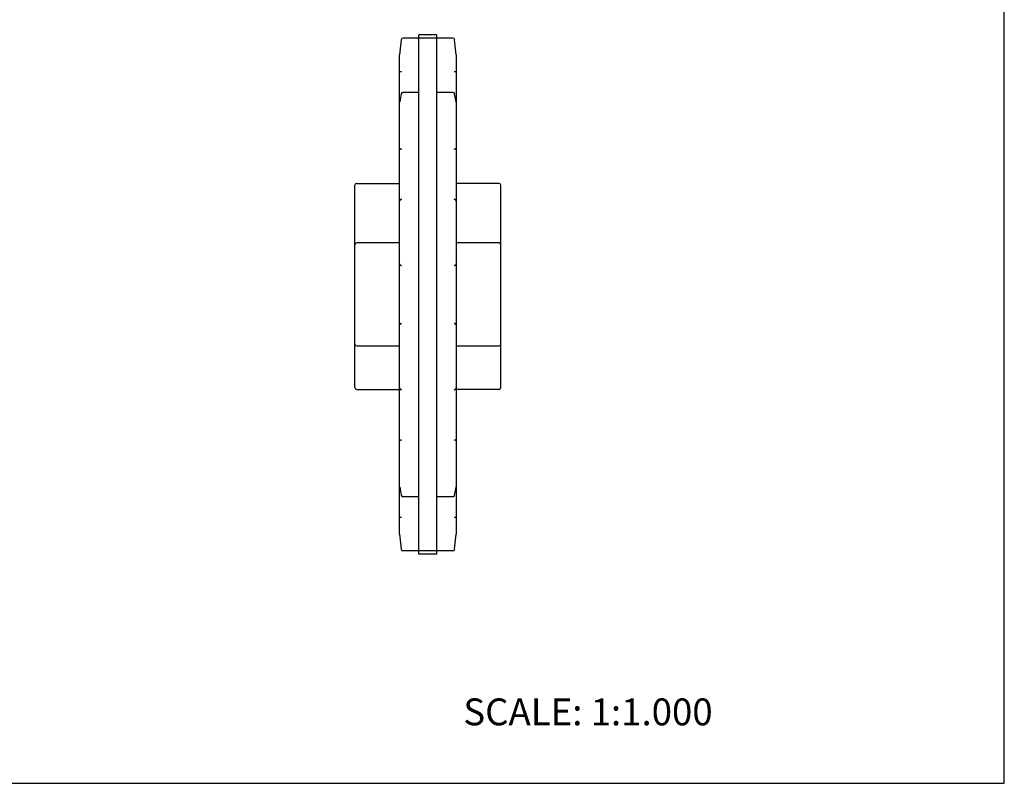
# Model space of a CAD drawing. Units: inches. Extents: x 0 to 22, y 0 to 17.
# Drawn here: x 11 to 22, y 0 to 8.5 of the extents above; entities that cross this region are included whole.
import ezdxf

# ---------------------------------------------------------------- set-up
doc = ezdxf.new("R2010")
doc.units = ezdxf.units.IN
doc.header["$LTSCALE"] = 1.21
doc.header["$MEASUREMENT"] = 0
doc.layers.get('0').update_dxf_attribs({"linetype": 'CONTINUOUS'})
doc.layers.add('RING', color=7, linetype='CONTINUOUS')
doc.styles.get("Standard").update_dxf_attribs({"font": 'txt', "width": 0.8})

msp = doc.modelspace()

# ---------------------------------------------------------------- linework, layer by layer
at = {"color": 7, "linetype": 'CONTINUOUS'}
for p, q in [((22, 0), (22, 17)), ((15.261, 8.307), (15.245, 8.139)), ((15.84, 8.325), (15.281, 8.325)), ((15.875, 8.139), (15.859, 8.307)), ((15.245, 2.782), (15.245, 8.139)), ((15.875, 8.139), (15.875, 2.782)), ((15.261, 7.703), (15.246, 7.612)), ((15.46, 7.719), (15.281, 7.719)), ((15.84, 7.719), (15.66, 7.719)), ((15.875, 7.612), (15.859, 7.703)), ((15.246, 7.612), (15.245, 7.609)), ((15.875, 7.609), (15.875, 7.612)), ((14.745, 4.421), (14.745, 6.681)), ((14.765, 6.701), (15.245, 6.701)), ((16.355, 6.701), (15.875, 6.701)), ((16.375, 4.421), (16.375, 6.681)), ((15.245, 6.036), (14.765, 6.036)), ((16.355, 6.036), (15.875, 6.036)), ((14.765, 4.886), (15.245, 4.886)), ((15.875, 4.886), (16.355, 4.886)), ((14.765, 4.401), (15.245, 4.401)), ((16.355, 4.401), (15.875, 4.401)), ((15.245, 3.312), (15.246, 3.309)), ((15.246, 3.309), (15.261, 3.218)), ((15.859, 3.218), (15.875, 3.309)), ((15.875, 3.309), (15.875, 3.312)), ((15.46, 3.202), (15.281, 3.202)), ((15.84, 3.202), (15.66, 3.202)), ((15.245, 2.782), (15.261, 2.614)), ((15.859, 2.614), (15.875, 2.782)), ((15.84, 2.596), (15.281, 2.596)), ((0, 0), (22, 0))]:
    msp.add_line(p, q, dxfattribs=at)
for centre, start, end in [((15.281, 8.305), 89.9992, 174.5574), ((15.84, 8.305), 5.4426, 90.0009), ((15.281, 7.699), 90.0309, 169.9936), ((15.84, 7.699), 9.9967, 89.9679), ((14.765, 6.681), 90, 180), ((16.355, 6.681), 0, 90), ((14.765, 6.016), 90, 180), ((16.355, 6.016), 0, 90), ((14.765, 4.906), 180, 270), ((16.355, 4.906), 270, 360), ((14.765, 4.421), 180, 270), ((16.355, 4.421), 270, 360), ((15.281, 3.222), 189.9967, 269.9679), ((15.84, 3.222), 270.0309, 349.9936), ((15.281, 2.616), 185.4426, 270.0009), ((15.84, 2.616), 269.9992, 354.5574)]:
    msp.add_arc(centre, 0.02, start, end, dxfattribs=at)
for points, knots in [([(15.245, 7.951), (15.245, 7.951), (15.246, 7.951), (15.246, 7.951), (15.246, 7.951), (15.247, 7.951), (15.248, 7.951), (15.249, 7.951), (15.251, 7.951), (15.254, 7.951), (15.258, 7.951), (15.262, 7.951), (15.264, 7.951), (15.265, 7.951)], [0, 0, 0, 0, 0.007409, 0.022036, 0.045674, 0.078841, 0.120939, 0.171337, 0.295299, 0.446348, 0.618609, 0.805567, 1, 1, 1, 1]), ([(15.855, 7.951), (15.857, 7.951), (15.859, 7.951), (15.863, 7.951), (15.866, 7.951), (15.869, 7.951), (15.871, 7.951), (15.873, 7.951), (15.874, 7.951), (15.874, 7.951), (15.875, 7.951), (15.875, 7.951), (15.875, 7.951), (15.875, 7.951)], [0, 0, 0, 0, 0.194433, 0.381391, 0.553652, 0.704701, 0.828663, 0.879062, 0.921159, 0.954327, 0.977965, 0.992591, 1, 1, 1, 1]), ([(15.245, 7.096), (15.245, 7.095), (15.246, 7.094), (15.247, 7.092), (15.248, 7.091), (15.249, 7.09), (15.251, 7.089), (15.254, 7.088), (15.258, 7.087), (15.261, 7.086), (15.264, 7.086), (15.265, 7.086)], [0, 0, 0, 0, 0.076815, 0.163968, 0.213697, 0.267717, 0.388698, 0.525942, 0.676365, 0.835968, 1, 1, 1, 1]), ([(15.855, 7.086), (15.857, 7.086), (15.859, 7.086), (15.863, 7.087), (15.866, 7.088), (15.869, 7.089), (15.872, 7.09), (15.873, 7.091), (15.874, 7.092), (15.875, 7.094), (15.875, 7.095), (15.875, 7.096)], [0, 0, 0, 0, 0.164032, 0.323635, 0.474059, 0.611302, 0.732283, 0.786303, 0.836032, 0.923185, 1, 1, 1, 1]), ([(15.265, 6.524), (15.264, 6.524), (15.261, 6.524), (15.258, 6.522), (15.254, 6.521), (15.251, 6.518), (15.249, 6.515), (15.247, 6.512), (15.246, 6.51), (15.246, 6.507), (15.245, 6.505), (15.245, 6.504)], [0, 0, 0, 0, 0.124937, 0.249939, 0.374943, 0.49997, 0.624957, 0.749958, 0.812502, 0.875032, 1, 1, 1, 1]), ([(15.875, 6.504), (15.875, 6.505), (15.875, 6.507), (15.875, 6.51), (15.874, 6.512), (15.872, 6.515), (15.87, 6.518), (15.867, 6.521), (15.863, 6.522), (15.859, 6.524), (15.857, 6.524), (15.855, 6.524)], [0, 0, 0, 0, 0.124968, 0.187498, 0.250042, 0.375043, 0.50003, 0.625057, 0.750061, 0.875063, 1, 1, 1, 1]), ([(15.245, 5.802), (15.245, 5.801), (15.246, 5.799), (15.246, 5.797), (15.247, 5.795), (15.249, 5.793), (15.252, 5.789), (15.258, 5.786), (15.263, 5.785), (15.265, 5.785)], [0, 0, 0, 0, 0.113923, 0.171635, 0.23012, 0.349745, 0.473502, 0.731938, 1, 1, 1, 1]), ([(15.855, 5.785), (15.858, 5.785), (15.863, 5.786), (15.869, 5.789), (15.872, 5.793), (15.874, 5.795), (15.875, 5.797), (15.875, 5.799), (15.875, 5.801), (15.875, 5.802)], [0, 0, 0, 0, 0.268062, 0.526498, 0.650255, 0.769881, 0.828365, 0.886077, 1, 1, 1, 1]), ([(15.265, 5.136), (15.263, 5.136), (15.258, 5.135), (15.252, 5.132), (15.249, 5.129), (15.247, 5.126), (15.246, 5.124), (15.246, 5.122), (15.245, 5.12), (15.245, 5.119)], [0, 0, 0, 0, 0.268062, 0.526498, 0.650255, 0.769881, 0.828365, 0.886077, 1, 1, 1, 1]), ([(15.875, 5.119), (15.875, 5.12), (15.875, 5.122), (15.875, 5.124), (15.874, 5.126), (15.872, 5.129), (15.869, 5.132), (15.863, 5.135), (15.858, 5.136), (15.855, 5.136)], [0, 0, 0, 0, 0.113923, 0.171635, 0.230119, 0.349745, 0.473502, 0.731938, 1, 1, 1, 1]), ([(15.245, 4.417), (15.245, 4.416), (15.246, 4.414), (15.246, 4.412), (15.247, 4.409), (15.249, 4.406), (15.251, 4.403), (15.254, 4.401), (15.258, 4.399), (15.261, 4.398), (15.264, 4.397), (15.265, 4.397)], [0, 0, 0, 0, 0.124968, 0.187498, 0.250042, 0.375043, 0.50003, 0.625057, 0.750061, 0.875063, 1, 1, 1, 1]), ([(15.855, 4.397), (15.857, 4.397), (15.859, 4.398), (15.863, 4.399), (15.867, 4.401), (15.87, 4.403), (15.872, 4.406), (15.874, 4.409), (15.875, 4.412), (15.875, 4.414), (15.875, 4.416), (15.875, 4.417)], [0, 0, 0, 0, 0.124937, 0.249939, 0.374943, 0.49997, 0.624957, 0.749958, 0.812502, 0.875032, 1, 1, 1, 1]), ([(15.265, 3.836), (15.264, 3.835), (15.261, 3.835), (15.258, 3.835), (15.254, 3.834), (15.251, 3.832), (15.249, 3.831), (15.248, 3.83), (15.247, 3.829), (15.246, 3.828), (15.245, 3.826), (15.245, 3.826)], [0, 0, 0, 0, 0.164032, 0.323635, 0.474058, 0.611302, 0.732283, 0.786303, 0.836032, 0.923185, 1, 1, 1, 1]), ([(15.875, 3.826), (15.875, 3.826), (15.875, 3.828), (15.874, 3.829), (15.873, 3.83), (15.872, 3.831), (15.869, 3.832), (15.866, 3.834), (15.863, 3.835), (15.859, 3.835), (15.857, 3.835), (15.855, 3.836)], [0, 0, 0, 0, 0.076815, 0.163968, 0.213697, 0.267717, 0.388698, 0.525942, 0.676365, 0.835968, 1, 1, 1, 1]), ([(15.265, 2.97), (15.264, 2.97), (15.262, 2.97), (15.258, 2.97), (15.254, 2.97), (15.251, 2.97), (15.249, 2.97), (15.248, 2.97), (15.247, 2.97), (15.246, 2.97), (15.246, 2.97), (15.246, 2.97), (15.245, 2.97), (15.245, 2.97)], [0, 0, 0, 0, 0.194433, 0.381391, 0.553652, 0.704701, 0.828663, 0.879061, 0.921159, 0.954326, 0.977964, 0.992591, 1, 1, 1, 1]), ([(15.875, 2.97), (15.875, 2.97), (15.875, 2.97), (15.875, 2.97), (15.874, 2.97), (15.874, 2.97), (15.873, 2.97), (15.871, 2.97), (15.869, 2.97), (15.866, 2.97), (15.863, 2.97), (15.859, 2.97), (15.857, 2.97), (15.855, 2.97)], [0, 0, 0, 0, 0.007409, 0.022036, 0.045674, 0.078841, 0.120939, 0.171337, 0.295299, 0.446348, 0.618609, 0.805567, 1, 1, 1, 1])]:
    msp.add_open_spline(points, degree=3, knots=knots, dxfattribs=at)
at = {"layer": 'RING', "color": 7, "linetype": 'CONTINUOUS'}
for p, q in [((15.46, 2.561), (15.46, 8.361)), ((15.66, 8.361), (15.46, 8.361)), ((15.66, 2.561), (15.66, 8.361)), ((15.66, 2.561), (15.46, 2.561))]:
    msp.add_line(p, q, dxfattribs=at)

# ---------------------------------------------------------------- texts
at = {"color": 7, "linetype": 'CONTINUOUS', "insert": (15.956, 0.948), "char_height": 0.3, "width": 3.36, "attachment_point": 1, "line_spacing_factor": 0.9}
msp.add_mtext('SCALE: 1:1.000', dxfattribs=at)

doc.saveas('drawing.dxf')
